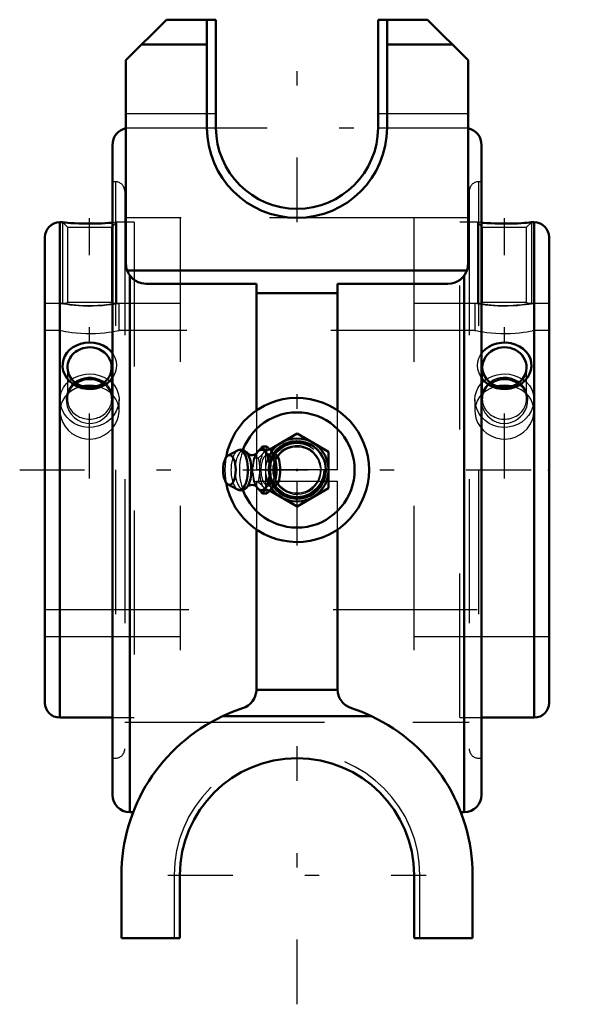
# Model space of a CAD drawing. Units: inches. Extents: x -1.93 to 1.93, y -3.71 to 3.12.
import ezdxf

# ---------------------------------------------------------------- set-up
doc = ezdxf.new("R2010")
doc.units = ezdxf.units.IN
doc.header["$MEASUREMENT"] = 0
doc.linetypes.add('Center', pattern=[1.5, 0.45, -0.5, 0.05, -0.5])
doc.linetypes.add('Dashed', pattern=[2, 1, -1])
for name, color, linetype, lineweight in [('AM_4', 7, 'Continuous', 50), ('AM_5', 3, 'Continuous', 25), ('AM_7', 7, 'Center', 25), ('AM_9', 6, 'Dashed', 25), ('ConnectionPoints', 7, 'Continuous', 50)]:
    doc.layers.add(name, color=color, linetype=linetype, lineweight=lineweight)

# ---------------------------------------------------------------- blocks, each defined once
blk = doc.blocks.new('2_405016_Inch_0_in_023151_2')
at = {"layer": 'AM_4'}
for p, q in [((0, 0.2526), (-0.1897, 0.1431)), ((0.2188, 0.1263), (0, 0.2526)), ((-0.21, 0.1624), (-0.2389, 0.1624)), ((-0.4122, 0.1358), (-0.4783, 0.101)), ((-0.2814, 0.1142), (-0.2712, 0.1282)), ((-0.1511, 0.0812), (-0.1791, 0.0812)), ((-0.1558, 0.11), (-0.1637, 0.11)), ((0.2188, -0.1263), (0.2188, 0.1263)), ((-0.4783, -0.101), (-0.4122, -0.1358)), ((-0.3438, -0.1138), (-0.3423, -0.1116)), ((-0.2712, -0.1282), (-0.2814, -0.1142)), ((-0.1511, -0.0812), (-0.1791, -0.0812)), ((-0.164, -0.11), (-0.1558, -0.11)), ((0, -0.2526), (0.2188, -0.1263)), ((-0.21, -0.1624), (-0.2389, -0.1624)), ((-0.1902, -0.1428), (0, -0.2526))]:
    blk.add_line(p, q, dxfattribs=at)
for points in [[(-0.3414, 0.1102), (-0.3489, 0.1205), (-0.3576, 0.1292), (-0.3668, 0.1354), (-0.3765, 0.1395), (-0.3865, 0.1414), (-0.3974, 0.1409), (-0.4076, 0.138), (-0.4131, 0.1354)], [(-0.2712, 0.1282), (-0.2562, 0.1453), (-0.2389, 0.1624)], [(-0.2389, 0.1624), (-0.2295, 0.1426), (-0.2167, 0.1225), (-0.1996, 0.1018), (-0.1791, 0.0812)], [(-0.1511, 0.0812), (-0.1564, 0.0957), (-0.164, 0.1106), (-0.1744, 0.1258), (-0.1877, 0.1412), (-0.21, 0.1624)], [(-0.2806, 0.1148), (-0.2813, 0.1141), (-0.2841, 0.1119), (-0.2895, 0.1087), (-0.2975, 0.1056), (-0.3079, 0.1036), (-0.3195, 0.1039), (-0.33, 0.1063), (-0.3376, 0.1097), (-0.3421, 0.1127), (-0.3442, 0.1145)], [(-0.1791, 0.0812), (-0.1843, 0.0416), (-0.1862, 0.0014), (-0.1844, -0.0399), (-0.1791, -0.0812)], [(-0.1558, 0.11), (-0.1538, 0.1099), (-0.1472, 0.1074), (-0.1407, 0.1018), (-0.1348, 0.0935), (-0.1293, 0.0823), (-0.1247, 0.069), (-0.1209, 0.0534), (-0.1182, 0.0367), (-0.1164, 0.0185), (-0.1159, 0.0004), (-0.1164, -0.0183), (-0.1181, -0.036), (-0.1208, -0.0531), (-0.1245, -0.0683), (-0.1292, -0.082), (-0.1345, -0.093), (-0.1405, -0.1016), (-0.1468, -0.1072), (-0.1536, -0.1098), (-0.1558, -0.11)], [(-0.1511, -0.0812), (-0.1459, -0.0522), (-0.1427, -0.0226), (-0.142, 0.0078), (-0.1441, 0.0385), (-0.1511, 0.0812)], [(-0.4129, -0.1354), (-0.4107, -0.1366), (-0.401, -0.1401), (-0.3897, -0.1415), (-0.379, -0.1402), (-0.3691, -0.1366), (-0.36, -0.1311), (-0.3515, -0.1234), (-0.3438, -0.1138)], [(-0.3444, -0.1148), (-0.3428, -0.1133), (-0.3426, -0.1131)], [(-0.3426, -0.1131), (-0.3389, -0.1105), (-0.3324, -0.1072), (-0.3232, -0.1045), (-0.312, -0.1035), (-0.3007, -0.1048), (-0.2913, -0.1078), (-0.2851, -0.1112), (-0.2818, -0.1137), (-0.2806, -0.1148), (-0.2806, -0.1148)], [(-0.2389, -0.1624), (-0.2561, -0.1454), (-0.2712, -0.1282)], [(-0.1791, -0.0812), (-0.1988, -0.101), (-0.2156, -0.1211), (-0.229, -0.1417), (-0.2389, -0.1624)], [(-0.21, -0.1624), (-0.1805, -0.1333), (-0.1689, -0.1183), (-0.1599, -0.1031), (-0.1511, -0.0812)]]:
    blk.add_lwpolyline(points, dxfattribs=at)
for radius, start, end in [(0.2188, 215.93499, 143.99526), (0.2, 214.00666, 145.78532)]:
    blk.add_arc((0, 0), radius, start, end, dxfattribs=at)
for centre, major_axis, start_param, end_param in [((-0.3994, 0), (0, 0.1391), 2.922399, 6.502379), ((-0.2467, 0), (0, 0.1406), 2.717624, 6.707154), ((-0.373, 0), (0, 0.1332), -0.588886, -0.536596), ((-0.373, 0), (0, 0.1332), 3.714355, 5.694299), ((-0.373, 0), (0, 0.1332), 3.685375, 3.714355)]:
    blk.add_ellipse(centre, major_axis=major_axis, ratio=0.422618, start_param=start_param, end_param=end_param, dxfattribs=at)
blk.add_ellipse((-0.4688, 0), major_axis=(0, 0.1035), ratio=0.422618, dxfattribs=at)
at = {"layer": 'AM_5'}
for start, end in [(75, 15), (15, 195)]:
    blk.add_arc((0, 0), 0.1685, start, end, dxfattribs=at)
at = {"layer": 'AM_9'}
for p, q in [((-0.1897, 0.1431), (-0.2187, 0.1263)), ((-0.3055, 0.0198), (-0.2988, 0.0812)), ((-0.2689, 0.0812), (-0.2988, 0.0812)), ((-0.2258, 0.1282), (-0.2361, 0.1142)), ((-0.2187, 0.1263), (-0.2187, -0.1263)), ((-0.1637, 0.11), (-0.2014, 0.11)), ((-0.3055, -0.0198), (-0.3055, 0.0198)), ((-0.2602, 0.0198), (-0.2602, -0.0198)), ((-0.2988, -0.0812), (-0.3055, -0.0198)), ((-0.2689, -0.0812), (-0.2988, -0.0812)), ((-0.2361, -0.1142), (-0.2258, -0.1282)), ((-0.2187, -0.1263), (-0.1902, -0.1428)), ((-0.2014, -0.11), (-0.164, -0.11))]:
    blk.add_line(p, q, dxfattribs=at)
for points in [[(-0.21, 0.1624), (-0.2163, 0.1455), (-0.2258, 0.1282)], [(-0.3445, 0.1148), (-0.3444, 0.1147), (-0.3439, 0.114)], [(-0.2988, 0.0812), (-0.2912, 0.0976), (-0.2814, 0.1142)], [(-0.2847, 0.1081), (-0.284, 0.1094), (-0.2817, 0.1134), (-0.2806, 0.1148), (-0.2806, 0.1148)], [(-0.2361, 0.1142), (-0.2462, 0.1027), (-0.2689, 0.0812)], [(-0.2689, 0.0812), (-0.2634, 0.0508), (-0.2602, 0.0198)], [(-0.179, 0.0891), (-0.1843, 0.0778), (-0.1892, 0.0647), (-0.1936, 0.0502), (-0.1972, 0.0332), (-0.1994, 0.0153), (-0.2, -0.0032), (-0.1988, -0.0216), (-0.1961, -0.0392), (-0.1921, -0.0558), (-0.187, -0.0709), (-0.1815, -0.084), (-0.179, -0.0891)], [(-0.179, 0.0891), (-0.1734, 0.0986), (-0.1671, 0.1055), (-0.1606, 0.1092), (-0.1558, 0.11)], [(-0.2602, -0.0198), (-0.2617, -0.0371), (-0.2689, -0.0812)], [(-0.3438, -0.1139), (-0.3441, -0.1143), (-0.3445, -0.1148)], [(-0.2814, -0.1142), (-0.2912, -0.0977), (-0.2988, -0.0812)], [(-0.2806, -0.1148), (-0.2811, -0.1142), (-0.2828, -0.1116), (-0.2848, -0.108)], [(-0.2689, -0.0812), (-0.2513, -0.0975), (-0.2361, -0.1142)], [(-0.2258, -0.1282), (-0.2189, -0.1401), (-0.21, -0.1624)], [(-0.1558, -0.11), (-0.1602, -0.1093), (-0.1668, -0.1056), (-0.1731, -0.099), (-0.179, -0.0891)]]:
    blk.add_lwpolyline(points, dxfattribs=at)
for radius in [0.1915, 0.1854, 0.1617]:
    blk.add_circle((0, 0), radius, dxfattribs=at)
for radius, start, end in [(0.2, 0, 157.68518), (0.2187, 143.99526, 215.93499), (0.2, 198.92645, 214.00666)]:
    blk.add_arc((0, 0), radius, start, end, dxfattribs=at)
for centre, major_axis, start_param, end_param in [((-0.373, 0), (0, 0.1332), 5.746589, 9.968561), ((-0.2014, 0), (0, 0.1406), 2.717624, 6.707154), ((-0.3994, 0), (0, 0.1391), 0.219194, 2.922399), ((-0.2467, 0), (0, 0.1406), 0.623229, 1.42984), ((-0.2014, 0), (0, 0.1406), 0.623229, 1.42984), ((-0.2467, 0), (0, 0.1406), 1.711753, 2.518364), ((-0.2014, 0), (0, 0.1406), 1.711753, 2.518364)]:
    blk.add_ellipse(centre, major_axis=major_axis, ratio=0.422618, start_param=start_param, end_param=end_param, dxfattribs=at)
blk.add_ellipse((-0.2014, 0), major_axis=(0, 0.11), ratio=0.422618, dxfattribs=at)
blk = doc.blocks.new('3_1_15_16C_1_0_in_023151_2')
at = {"layer": 'AM_4'}
for p, q in [((1.6467, 1.7187), (1.6269, 1.7187)), ((1.6467, -1.7188), (1.6467, 1.7187)), ((1.75, -1.6154), (1.75, 1.6154)), ((1.2812, -1.7188), (1.6467, -1.7188))]:
    blk.add_line(p, q, dxfattribs=at)
for points in [[(1.6275, 1.7187), (1.6266, 1.7187), (1.6213, 1.7182), (1.6114, 1.7172), (1.5974, 1.716), (1.5791, 1.7146), (1.5573, 1.7131), (1.5315, 1.7117), (1.5034, 1.7105), (1.4723, 1.7098), (1.4403, 1.7095), (1.4076, 1.7098), (1.3758, 1.7106), (1.3458, 1.7118), (1.3185, 1.7134), (1.2955, 1.715), (1.2808, 1.7162)], [(1.2808, 0.8105), (1.2885, 0.8201), (1.3081, 0.8392), (1.3314, 0.8554), (1.358, 0.8684), (1.3873, 0.8778), (1.4188, 0.883), (1.451, 0.8837), (1.4838, 0.8797), (1.5148, 0.8712), (1.5444, 0.8578), (1.5697, 0.8409), (1.5919, 0.8196), (1.6083, 0.7968), (1.6202, 0.7707), (1.6262, 0.7452), (1.6273, 0.7181), (1.6234, 0.6927), (1.6148, 0.6674), (1.602, 0.6442), (1.5849, 0.6224), (1.5641, 0.6031), (1.5395, 0.5867), (1.5119, 0.5739), (1.4817, 0.5652), (1.45, 0.5612), (1.4171, 0.5622), (1.3853, 0.5683), (1.3541, 0.5797), (1.3316, 0.592), (1.3107, 0.6074)], [(1.3107, 0.6074), (1.2922, 0.6256), (1.2809, 0.6399)]]:
    blk.add_lwpolyline(points, dxfattribs=at)
for centre, start, end in [((1.6467, 1.6154), 0, 90), ((1.6467, -1.6154), 270, 0)]:
    blk.add_arc(centre, 0.1033, start, end, dxfattribs=at)
for centre, major_axis, start_param, end_param in [((1.44, 0.7121), (0.1536, 0), 0, 3.141593), ((1.44, 0.7121), (0.1536, 0), 3.141593, 6.283185), ((1.44, 0.4919), (0.1537, 0), 0.911885, 2.229708)]:
    blk.add_ellipse(centre, major_axis=major_axis, ratio=0.906308, start_param=start_param, end_param=end_param, dxfattribs=at)
at = {"layer": 'AM_5'}
for p, q in [((1.2525, 1.7187), (1.2525, 1.155)), ((1.6275, 1.7187), (1.6275, 1.155))]:
    blk.add_line(p, q, dxfattribs=at)
at = {"layer": 'AM_9'}
for p, q in [((1.2526, 1.7187), (1.13, 1.7187)), ((1.13, -1.7188), (1.13, 1.7187)), ((1.2526, 1.7187), (1.2864, 1.6849)), ((1.5937, 1.6849), (1.6272, 1.7184)), ((1.2864, 1.6849), (1.5937, 1.6849)), ((1.2864, 1.6849), (1.2864, 1.1639)), ((1.5937, 1.1639), (1.5937, 1.6849)), ((1.2864, 1.1639), (1.2778, 1.1553)), ((1.2864, 1.1639), (1.5937, 1.1639)), ((1.6023, 1.1552), (1.5937, 1.1639)), ((1.2781, 1.155), (1.13, 1.155)), ((1.322, 1.1487), (1.3203, 1.1489)), ((1.6025, 1.155), (1.5981, 1.1543)), ((1.75, 1.155), (1.602, 1.155)), ((1.2864, 0.7121), (1.2864, 0.4919)), ((1.5937, 0.4919), (1.5937, 0.7121)), ((1.13, -1.155), (1.75, -1.155)), ((1.13, -1.7188), (1.2812, -1.7188))]:
    blk.add_line(p, q, dxfattribs=at)
for points in [[(1.2808, 1.7162), (1.2767, 1.7165), (1.2635, 1.7177), (1.2553, 1.7185), (1.2525, 1.7187), (1.2525, 1.7187)], [(1.2775, 1.155), (1.2779, 1.1549), (1.2825, 1.1542), (1.2923, 1.1527), (1.3069, 1.1506), (1.3258, 1.1482), (1.3487, 1.1458), (1.3735, 1.1438), (1.4006, 1.1423), (1.4267, 1.1416), (1.4531, 1.1416), (1.4777, 1.1423), (1.5012, 1.1435), (1.5234, 1.1451), (1.5434, 1.147), (1.5621, 1.1492), (1.5774, 1.1512), (1.5901, 1.153), (1.5984, 1.1543), (1.6023, 1.155), (1.6025, 1.155)], [(1.2809, 0.6399), (1.2765, 0.6465), (1.2635, 0.6714), (1.2552, 0.6987), (1.2525, 0.7247), (1.2548, 0.7512), (1.2616, 0.7756), (1.273, 0.799), (1.2808, 0.8105)], [(1.323, 0.375), (1.3407, 0.3585), (1.3613, 0.3444), (1.3861, 0.3326), (1.4137, 0.3252), (1.4391, 0.3229), (1.4653, 0.325), (1.4891, 0.331), (1.5121, 0.3407), (1.5333, 0.3539), (1.5526, 0.3704), (1.5699, 0.3905), (1.584, 0.4132), (1.5946, 0.4387), (1.6009, 0.4658), (1.6024, 0.4937), (1.5988, 0.5218), (1.5901, 0.5481), (1.5762, 0.5732), (1.5584, 0.5945), (1.5358, 0.6131), (1.5118, 0.6265), (1.4844, 0.6362), (1.4588, 0.6409), (1.4316, 0.6417), (1.4072, 0.6389), (1.3831, 0.6325), (1.3609, 0.623), (1.3402, 0.6103), (1.3214, 0.5943), (1.3053, 0.5753), (1.2921, 0.553), (1.2829, 0.5282), (1.2807, 0.5193)], [(1.2806, 0.4568), (1.2834, 0.4452), (1.294, 0.4173), (1.3066, 0.3954), (1.323, 0.375)]]:
    blk.add_lwpolyline(points, dxfattribs=at)
for start_param, end_param in [(2.229708, 6.283185), (0, 0.911885)]:
    blk.add_ellipse((1.44, 0.4919), major_axis=(0.1537, 0), ratio=0.906308, start_param=start_param, end_param=end_param, dxfattribs=at)
blk = doc.blocks.new('4_1_15_16C_2_0_in_023151_2')
at = {"layer": 'AM_4'}
for p, q in [((-1.6275, 1.7187), (-1.6467, 1.7187)), ((-1.6467, 1.7187), (-1.6467, -1.7188)), ((-1.75, 1.6154), (-1.75, -1.6154)), ((-1.2803, 0.6407), (-1.2969, 0.6204)), ((-1.6467, -1.7188), (-1.2812, -1.7188))]:
    blk.add_line(p, q, dxfattribs=at)
for points in [[(-1.2808, 1.7162), (-1.2885, 1.7155), (-1.3081, 1.7141), (-1.3314, 1.7126), (-1.358, 1.7113), (-1.3873, 1.7102), (-1.4188, 1.7096), (-1.451, 1.7095), (-1.4838, 1.71), (-1.5148, 1.711), (-1.5444, 1.7124), (-1.5697, 1.7139), (-1.5919, 1.7156), (-1.6083, 1.717), (-1.6202, 1.718), (-1.6262, 1.7186), (-1.6275, 1.7187)], [(-1.2969, 0.6204), (-1.3165, 0.6027), (-1.3387, 0.5877), (-1.3665, 0.5745), (-1.3963, 0.5656), (-1.4284, 0.5613), (-1.4608, 0.562), (-1.4931, 0.5679), (-1.5239, 0.5788), (-1.5521, 0.5945), (-1.577, 0.6143), (-1.5971, 0.6371), (-1.6126, 0.6627), (-1.6224, 0.6888), (-1.6271, 0.7159), (-1.6266, 0.7419), (-1.6213, 0.7673), (-1.6114, 0.791), (-1.5974, 0.8129), (-1.5791, 0.8329), (-1.5573, 0.85), (-1.5315, 0.8643), (-1.5034, 0.8749), (-1.4723, 0.8817), (-1.4403, 0.884), (-1.4076, 0.8817), (-1.3758, 0.8747), (-1.3458, 0.863), (-1.3185, 0.8471), (-1.2955, 0.8276), (-1.2808, 0.8106)]]:
    blk.add_lwpolyline(points, dxfattribs=at)
for centre, start, end in [((-1.6467, 1.6154), 90, 180), ((-1.6467, -1.6154), 180, 270)]:
    blk.add_arc(centre, 0.1033, start, end, dxfattribs=at)
for centre, start_param, end_param in [((-1.44, 0.7121), 3.141593, 7.853982), ((-1.44, 0.7121), 1.570796, 3.141593), ((-1.44, 0.4919), 1.570796, 2.229708), ((-1.44, 0.4919), 0.911885, 1.570796)]:
    blk.add_ellipse(centre, major_axis=(0.1536, 0), ratio=0.906308, start_param=start_param, end_param=end_param, dxfattribs=at)
at = {"layer": 'AM_5'}
for p, q in [((-1.6275, 1.7187), (-1.6275, 1.155)), ((-1.2525, 1.7187), (-1.2525, 1.155))]:
    blk.add_line(p, q, dxfattribs=at)
at = {"layer": 'AM_9'}
for p, q in [((-1.6275, 1.7187), (-1.5937, 1.6849)), ((-1.2864, 1.6849), (-1.2525, 1.7187)), ((-1.2525, 1.7187), (-1.2808, 1.7162)), ((-1.13, 1.7187), (-1.2525, 1.7187)), ((-1.13, 1.7187), (-1.13, -1.7188)), ((-1.5937, 1.6849), (-1.5937, 1.1639)), ((-1.5937, 1.6849), (-1.2864, 1.6849)), ((-1.2864, 1.1639), (-1.2864, 1.6849)), ((-1.5937, 1.1639), (-1.6023, 1.1552)), ((-1.5937, 1.1639), (-1.2864, 1.1639)), ((-1.2778, 1.1553), (-1.2864, 1.1639)), ((-1.6021, 1.155), (-1.75, 1.155)), ((-1.13, 1.155), (-1.2781, 1.155)), ((-1.5937, 0.7121), (-1.5937, 0.4919)), ((-1.2864, 0.4919), (-1.2864, 0.7121)), ((-1.75, -1.155), (-1.13, -1.155)), ((-1.2812, -1.7188), (-1.13, -1.7188))]:
    blk.add_line(p, q, dxfattribs=at)
for points in [[(-1.6025, 1.155), (-1.6024, 1.155), (-1.5988, 1.1544), (-1.5901, 1.153), (-1.5762, 1.151), (-1.5584, 1.1487), (-1.5358, 1.1462), (-1.5118, 1.1442), (-1.4844, 1.1425), (-1.4588, 1.1417), (-1.4316, 1.1416), (-1.4072, 1.1421), (-1.3831, 1.1432), (-1.3609, 1.1447), (-1.3402, 1.1466), (-1.3214, 1.1487), (-1.3053, 1.1508), (-1.2921, 1.1527), (-1.2829, 1.1541), (-1.2781, 1.1549), (-1.2775, 1.155)], [(-1.2808, 0.8106), (-1.2767, 0.8047), (-1.2635, 0.7802), (-1.2553, 0.7538), (-1.2525, 0.7277), (-1.2547, 0.7014), (-1.2617, 0.6762), (-1.273, 0.6522), (-1.2803, 0.6407)], [(-1.2807, 0.5195), (-1.2825, 0.5269), (-1.2923, 0.5533), (-1.3069, 0.5775), (-1.3258, 0.5985), (-1.3487, 0.616), (-1.3735, 0.6288), (-1.4006, 0.6375), (-1.4267, 0.6414), (-1.4531, 0.6414), (-1.4777, 0.6378), (-1.5012, 0.6309), (-1.5234, 0.6207), (-1.5434, 0.6076), (-1.5621, 0.5907), (-1.5774, 0.5714), (-1.5901, 0.5482), (-1.5984, 0.5233), (-1.6023, 0.4958), (-1.6012, 0.4678), (-1.5949, 0.4395), (-1.5835, 0.4123), (-1.5674, 0.3872), (-1.547, 0.3651), (-1.5237, 0.3474), (-1.4974, 0.334), (-1.4713, 0.3262), (-1.4442, 0.323), (-1.419, 0.3244), (-1.3944, 0.3298), (-1.3714, 0.339), (-1.3501, 0.3515), (-1.3203, 0.3779)], [(-1.3203, 0.3779), (-1.3056, 0.397), (-1.2938, 0.4176), (-1.2838, 0.4439), (-1.2807, 0.4568)]]:
    blk.add_lwpolyline(points, dxfattribs=at)
blk.add_ellipse((-1.44, 0.4919), major_axis=(0.1537, 0), ratio=0.906308, start_param=2.229708, end_param=7.19507, dxfattribs=at)
blk = doc.blocks.new('5_1_15_16I_0_in_023151_2')
at = {"layer": 'AM_4'}
for points in [[(-1.44, 0.5859), (-1.4735, 0.5837), (-1.4873, 0.5814)], [(-1.3907, 0.581), (-1.4133, 0.5845), (-1.44, 0.5859)], [(1.44, 0.5859), (1.4065, 0.5837), (1.3921, 0.5813)], [(1.4882, 0.5812), (1.4667, 0.5845), (1.44, 0.5859)]]:
    blk.add_lwpolyline(points, dxfattribs=at)
at = {"layer": 'AM_7'}
for p, q in [((-1.44, -0.0592), (-1.44, 1.7482)), ((1.44, -0.0592), (1.44, 1.7482)), ((-1.925, 0), (1.925, 0))]:
    blk.add_line(p, q, dxfattribs=at)
at = {"layer": 'AM_9'}
for p, q in [((0.81, 1.75), (-0.81, 1.75)), ((-0.81, 1.75), (-0.81, -1.75)), ((0.81, 1.75), (0.81, -1.75)), ((-1.645, 1.155), (-1.75, 1.155)), ((-1.645, 1.155), (-1.645, 0.9687)), ((-1.645, 1.155), (-1.6292, 1.1523)), ((-1.4455, 1.1367), (-1.44, 1.1367)), ((-1.235, 0.9687), (-1.235, 1.155)), ((-0.81, 1.155), (-1.235, 1.155)), ((1.235, 1.155), (0.81, 1.155)), ((1.235, 1.155), (1.235, 0.9687)), ((1.645, 0.9687), (1.645, 1.155)), ((1.75, 1.155), (1.645, 1.155)), ((-1.645, 0.9687), (-1.75, 0.9687)), ((1.235, 0.9687), (-1.235, 0.9687)), ((1.645, 0.9687), (1.6342, 0.9665)), ((1.75, 0.9687), (1.645, 0.9687)), ((1.4444, 0.9468), (1.44, 0.9468)), ((-1.645, 0.4881), (-1.645, 0.4093)), ((-1.2808, 0.5228), (-1.2957, 0.5367)), ((-1.235, 0.4094), (-1.235, 0.4881)), ((1.235, 0.4881), (1.235, 0.4093)), ((1.645, 0.4094), (1.645, 0.4881)), ((-1.75, -0.9688), (1.75, -0.9688)), ((-1.75, -1.155), (-0.81, -1.155)), ((0.81, -1.155), (1.75, -1.155)), ((-0.81, -1.75), (0.81, -1.75))]:
    blk.add_line(p, q, dxfattribs=at)
for points in [[(-1.2807, 1.1478), (-1.2934, 1.1461), (-1.3191, 1.1431), (-1.3491, 1.1403), (-1.3809, 1.1382), (-1.4154, 1.1369), (-1.4491, 1.1367), (-1.4836, 1.1375), (-1.5156, 1.1392), (-1.5464, 1.1416), (-1.5737, 1.1445), (-1.598, 1.1476), (-1.6175, 1.1504), (-1.6324, 1.1528), (-1.6415, 1.1544), (-1.645, 1.155), (-1.645, 1.155)], [(-1.235, 1.155), (-1.2362, 1.1548), (-1.2426, 1.1537), (-1.2546, 1.1517), (-1.2714, 1.1491), (-1.2807, 1.1478)], [(1.2812, 1.1477), (1.2625, 1.1504), (1.2476, 1.1528), (1.2385, 1.1544), (1.235, 1.155), (1.235, 1.155)], [(1.645, 1.155), (1.6438, 1.1548), (1.6374, 1.1537), (1.6254, 1.1517), (1.6086, 1.1491), (1.5866, 1.1461), (1.5609, 1.1431), (1.5309, 1.1403), (1.4991, 1.1382), (1.4646, 1.1369), (1.4309, 1.1367), (1.3964, 1.1375), (1.3644, 1.1392), (1.3336, 1.1416), (1.3063, 1.1445), (1.282, 1.1476), (1.2812, 1.1477)], [(-1.645, 0.9687), (-1.6439, 0.9685), (-1.6377, 0.9672), (-1.6259, 0.9649), (-1.6093, 0.9618), (-1.5877, 0.9583), (-1.5621, 0.9546), (-1.5322, 0.9513), (-1.5005, 0.9487), (-1.4659, 0.9472), (-1.4323, 0.9468), (-1.3979, 0.9477), (-1.366, 0.9497), (-1.3353, 0.9526), (-1.3079, 0.956), (-1.2834, 0.9597), (-1.2636, 0.9631), (-1.2483, 0.966), (-1.2389, 0.9679), (-1.2351, 0.9687), (-1.235, 0.9687)], [(1.235, 0.9687), (1.2361, 0.9685), (1.2423, 0.9672), (1.2541, 0.9649), (1.2707, 0.9618), (1.2923, 0.9583), (1.3179, 0.9546), (1.3478, 0.9513), (1.3795, 0.9487), (1.4141, 0.9472), (1.4477, 0.9468), (1.4821, 0.9477), (1.514, 0.9497), (1.5447, 0.9526), (1.5721, 0.956), (1.5966, 0.9597), (1.6164, 0.9631), (1.6317, 0.966), (1.6411, 0.9679), (1.6449, 0.9687), (1.645, 0.9687)], [(-1.645, 0.4881), (-1.6426, 0.5162), (-1.6346, 0.5457), (-1.6213, 0.5731), (-1.603, 0.5979), (-1.5799, 0.6198), (-1.5642, 0.6311)], [(-1.5642, 0.6311), (-1.5529, 0.6378), (-1.5224, 0.6517), (-1.4896, 0.6611), (-1.465, 0.6649), (-1.44, 0.6662)], [(-1.44, 0.6662), (-1.4059, 0.6638), (-1.3728, 0.6567), (-1.3416, 0.6451), (-1.3158, 0.631)], [(-1.3158, 0.631), (-1.3131, 0.6293), (-1.288, 0.6093), (-1.2808, 0.6021)], [(1.2809, 0.6022), (1.3001, 0.6198), (1.3155, 0.6308)], [(1.3155, 0.6308), (1.3271, 0.6378), (1.3576, 0.6517), (1.3904, 0.6611), (1.415, 0.6649), (1.44, 0.6662)], [(1.44, 0.6662), (1.4741, 0.6638), (1.5072, 0.6567), (1.5384, 0.6451), (1.5645, 0.6309)], [(1.5645, 0.6309), (1.5669, 0.6293), (1.592, 0.6093), (1.6129, 0.5857), (1.629, 0.5589), (1.6397, 0.5297), (1.6446, 0.4992), (1.645, 0.4881)], [(-1.4873, 0.5814), (-1.507, 0.5767), (-1.5377, 0.5656), (-1.5664, 0.55), (-1.5847, 0.5364)], [(-1.2957, 0.5367), (-1.2975, 0.5383), (-1.3245, 0.5566), (-1.3544, 0.5706), (-1.3876, 0.5804), (-1.3907, 0.581)], [(-1.2808, 0.6021), (-1.2671, 0.5857), (-1.251, 0.5589), (-1.2403, 0.5297), (-1.2354, 0.4992), (-1.235, 0.4881)], [(1.235, 0.4881), (1.2374, 0.5162), (1.2454, 0.5457), (1.2587, 0.5731), (1.277, 0.5979), (1.2809, 0.6022)], [(1.3921, 0.5813), (1.373, 0.5767), (1.3423, 0.5656), (1.3136, 0.55), (1.2953, 0.5364)], [(1.585, 0.5362), (1.5825, 0.5383), (1.5555, 0.5566), (1.5256, 0.5706), (1.4924, 0.5804), (1.4882, 0.5812)], [(-1.2807, 0.3681), (-1.2934, 0.3545), (-1.3195, 0.3328), (-1.3491, 0.3154), (-1.3814, 0.303), (-1.4154, 0.296), (-1.4496, 0.2948), (-1.4836, 0.2992), (-1.516, 0.3089), (-1.5464, 0.3237), (-1.5741, 0.3432), (-1.598, 0.3666), (-1.6178, 0.3937), (-1.6324, 0.4232), (-1.6416, 0.4541), (-1.645, 0.4855), (-1.645, 0.4881)], [(-1.5847, 0.5364), (-1.5913, 0.5306), (-1.6125, 0.5071), (-1.6286, 0.4809), (-1.6396, 0.4514), (-1.6402, 0.4489)], [(-1.2397, 0.4484), (-1.2446, 0.4648), (-1.2573, 0.4917), (-1.2752, 0.5167), (-1.2808, 0.5228)], [(-1.235, 0.4881), (-1.2362, 0.4679), (-1.2427, 0.4372), (-1.2546, 0.4075), (-1.2717, 0.3796), (-1.2807, 0.3681)], [(1.2812, 0.3676), (1.2622, 0.3937), (1.2476, 0.4232), (1.2384, 0.4541), (1.235, 0.4855), (1.235, 0.4881)], [(1.2807, 0.5227), (1.2675, 0.5071), (1.2514, 0.4809), (1.2404, 0.4514), (1.2398, 0.4489)], [(1.2953, 0.5364), (1.2887, 0.5306), (1.2807, 0.5227)], [(1.645, 0.4881), (1.6438, 0.4679), (1.6373, 0.4372), (1.6254, 0.4075), (1.6083, 0.3796), (1.5866, 0.3545), (1.5605, 0.3328), (1.5309, 0.3154), (1.4986, 0.303), (1.4646, 0.296), (1.4304, 0.2948), (1.3964, 0.2992), (1.364, 0.3089), (1.3336, 0.3237), (1.3059, 0.3432), (1.282, 0.3666), (1.2812, 0.3676)], [(1.6403, 0.4484), (1.6354, 0.4648), (1.6227, 0.4917), (1.6048, 0.5167), (1.585, 0.5362)], [(-1.6402, 0.4489), (-1.6446, 0.4215), (-1.645, 0.4094)], [(-1.235, 0.4094), (-1.237, 0.435), (-1.2397, 0.4484)], [(1.2398, 0.4489), (1.2354, 0.4215), (1.235, 0.4094)], [(1.645, 0.4094), (1.643, 0.435), (1.6403, 0.4484)], [(-1.645, 0.4094), (-1.6439, 0.3898), (-1.6377, 0.3595), (-1.6259, 0.3294), (-1.6093, 0.3018), (-1.5877, 0.2761), (-1.5621, 0.2542), (-1.5322, 0.2361), (-1.5005, 0.2234), (-1.4659, 0.216), (-1.4323, 0.2145), (-1.3979, 0.2187), (-1.366, 0.2281), (-1.3353, 0.2428), (-1.3079, 0.2619), (-1.2834, 0.2856), (-1.2636, 0.3123), (-1.2483, 0.3424), (-1.2389, 0.3729), (-1.2351, 0.4049), (-1.235, 0.4094)], [(1.235, 0.4094), (1.2361, 0.3898), (1.2423, 0.3595), (1.2541, 0.3294), (1.2707, 0.3018), (1.2923, 0.2761), (1.3179, 0.2542), (1.3478, 0.2361), (1.3795, 0.2234), (1.4141, 0.216), (1.4477, 0.2145), (1.4821, 0.2187), (1.514, 0.2281), (1.5447, 0.2428), (1.5721, 0.2619), (1.5966, 0.2856), (1.6164, 0.3123), (1.6317, 0.3424), (1.6411, 0.3729), (1.6449, 0.4049), (1.645, 0.4094)]]:
    blk.add_lwpolyline(points, dxfattribs=at)
blk = doc.blocks.new('6_023151H_0_in_023151_2')
at = {"layer": 'AM_4'}
for p, q in [((-0.9063, 3.125), (-1.1875, 2.8438)), ((-0.5625, 3.125), (-0.9063, 3.125)), ((-0.625, 2.375), (-0.625, 3.125)), ((-0.5625, 3.125), (-0.5625, 2.375)), ((0.9063, 3.125), (0.5625, 3.125)), ((0.5625, 2.375), (0.5625, 3.125)), ((0.625, 2.375), (0.625, 3.125)), ((1.1875, 2.8438), (0.9063, 3.125)), ((-1.0777, 2.9536), (-0.625, 2.9536)), ((0.625, 2.9536), (1.0777, 2.9536)), ((-1.1875, 2.8438), (-1.1875, 1.4323)), ((1.1875, 1.4323), (1.1875, 2.8438)), ((-1.2812, 2.255), (-1.2812, -2.255)), ((1.2812, 2.255), (1.2812, -2.255)), ((-1.1787, 1.3833), (1.1787, 1.3833)), ((-1.1613, 1.3505), (-1.1613, -2.375)), ((1.1612, 1.3505), (1.1612, -2.375)), ((-1.0469, 1.2917), (-0.2813, 1.2917)), ((-0.2813, 0.4134), (-0.2813, 1.2917)), ((0.2812, 1.2917), (0.2812, 0.4134)), ((0.2812, 1.2917), (1.0469, 1.2917)), ((-0.2813, 1.2272), (0.2812, 1.2272)), ((-0.2813, -1.5202), (-0.2813, -0.4134)), ((0.2812, -0.4134), (0.2812, -1.5202)), ((-0.2813, -1.5202), (-0.2814, -1.5258)), ((-0.2814, -1.5258), (0.2814, -1.5258)), ((0.2814, -1.5258), (0.2812, -1.5202)), ((-0.5176, -1.7091), (0.5176, -1.7091)), ((-1.1613, -2.375), (-1.1375, -2.375)), ((1.1375, -2.375), (1.1612, -2.375)), ((-1.2188, -2.8125), (-1.2188, -3.25)), ((-0.8125, -2.8125), (-0.8125, -3.25)), ((0.8125, -3.25), (0.8125, -2.8125)), ((1.2188, -3.25), (1.2188, -2.8125)), ((-1.2188, -3.25), (-0.8125, -3.25)), ((0.8125, -3.25), (1.2188, -3.25))]:
    blk.add_line(p, q, dxfattribs=at)
for points in [[(-1.1787, 1.3833), (-1.169, 1.3626), (-1.1562, 1.3439), (-1.1407, 1.3276), (-1.1229, 1.314), (-1.1018, 1.3029), (-1.0791, 1.2954), (-1.0469, 1.2917)], [(1.0469, 1.2917), (1.0697, 1.2935), (1.0918, 1.299), (1.1125, 1.3079), (1.1315, 1.32), (1.1491, 1.3358), (1.1639, 1.3544), (1.1787, 1.3833)], [(-0.3782, -1.6539), (-0.3577, -1.6454), (-0.3389, -1.6338), (-0.3224, -1.6197), (-0.3086, -1.6036), (-0.298, -1.5868), (-0.2903, -1.5698), (-0.285, -1.5524), (-0.2821, -1.5361), (-0.2814, -1.5258)], [(0.2814, -1.5258), (0.2834, -1.5445), (0.2885, -1.5649), (0.2959, -1.5828), (0.3064, -1.6005), (0.3201, -1.6173), (0.3367, -1.6321), (0.3565, -1.6447), (0.3782, -1.6539)], [(-0.3782, -1.6539), (-0.4486, -1.6793), (-0.5176, -1.7091)], [(0.5176, -1.7091), (0.4489, -1.6794), (0.3782, -1.6539)]]:
    blk.add_lwpolyline(points, dxfattribs=at)
for centre, radius, start, end in [((-1.1613, 2.255), 0.12, 102.63563, 180), ((0, 2.375), 0.625, 180, 0), ((0, 2.375), 0.5625, 180, 0), ((1.1612, 2.255), 0.12, 0, 77.36437), ((-1.0469, 1.4323), 0.1406, 180, 200.39212), ((1.0469, 1.4323), 0.1406, 339.60788, 0), ((0, 0), 0.5, 190.03441, 169.96559), ((0, 0), 0.4, 200.30208, 159.68057), ((0, -2.8125), 1.2188, 115.13326, 180), ((0, -2.8125), 1.2187, 0, 64.86674), ((0, -2.8125), 0.8125, 0, 180), ((-1.1613, -2.255), 0.12, 180, 270), ((1.1612, -2.255), 0.12, 270, 0)]:
    blk.add_arc(centre, radius, start, end, dxfattribs=at)
at = {"layer": 'AM_7'}
for p, q in [((0, 1.7188), (0, 3.0312)), ((-0.6562, 2.375), (0.6563, 2.375)), ((0, -0.525), (0, 0.525)), ((0, -3.7083), (0, -1.9167)), ((-0.8958, -2.8125), (0.8958, -2.8125))]:
    blk.add_line(p, q, dxfattribs=at)
at = {"layer": 'AM_9'}
for p, q in [((-1.1875, 2.475), (-0.5625, 2.475)), ((0.5625, 2.475), (1.1875, 2.475)), ((-1.1875, 2.375), (-0.5625, 2.375)), ((0.5625, 2.375), (1.1875, 2.375)), ((-1.2599, 2), (-1.2812, 2)), ((-1.2599, 2), (-1.2599, -2)), ((1.2812, 2), (1.2599, 2)), ((1.2599, 2), (1.2599, -2)), ((-1.1958, 1.9359), (-1.1958, -1.9359)), ((1.1958, 1.9359), (1.1958, -1.9359)), ((1.1958, 1.75), (-1.1958, 1.75)), ((-1.1764, 1.3774), (-1.1822, 1.3941)), ((1.181, 1.39), (1.1771, 1.3792)), ((-1.1613, 1.3505), (-1.1649, 1.3558)), ((1.1625, 1.3523), (1.1612, 1.3505)), ((-0.2813, 0.4134), (-0.2813, 0)), ((0.2812, 0), (0.2812, 0.4134)), ((0.2812, 0), (-0.2813, 0)), ((-0.2813, -0.0774), (0.2812, -0.0774)), ((-0.2813, -0.0774), (-0.2813, -0.4134)), ((0.2812, -0.4134), (0.2812, -0.0774)), ((-0.2828, -1.5408), (-0.2813, -1.5202)), ((0.2812, -1.5202), (0.2837, -1.5461)), ((-0.4915, -1.6973), (-0.5205, -1.7105)), ((0.5223, -1.7113), (0.4791, -1.6918)), ((-1.1958, -1.75), (1.1958, -1.75)), ((-1.2812, -2), (-1.2599, -2)), ((1.2599, -2), (1.2812, -2)), ((-0.8531, -2.8125), (-0.8531, -3.25)), ((0.8531, -3.25), (0.8531, -2.8125))]:
    blk.add_line(p, q, dxfattribs=at)
for points in [[(-1.0355, -2.1698), (-1.0558, -2.2037), (-1.0812, -2.2497), (-1.1009, -2.2891), (-1.1157, -2.3214), (-1.1262, -2.3463), (-1.133, -2.3635), (-1.1369, -2.373), (-1.1375, -2.375)], [(1.1375, -2.375), (1.137, -2.3737), (1.1343, -2.3664), (1.129, -2.3527), (1.1208, -2.3328), (1.1093, -2.3069), (1.094, -2.2751), (1.083, -2.2536)]]:
    blk.add_lwpolyline(points, dxfattribs=at)
for centre, radius, start, end in [((-1.2599, 1.9359), 0.0641, 0, 90), ((1.2599, 1.9359), 0.0641, 90, 180), ((0, 0), 0.4, 159.68057, 200.30208), ((0, 0), 0.5, 169.96559, 190.03441), ((-1.2599, -1.9359), 0.0641, 270, 0), ((0, -2.8125), 0.8531, 0, 180), ((1.2599, -1.9359), 0.0641, 180, 270)]:
    blk.add_arc(centre, radius, start, end, dxfattribs=at)
blk = doc.blocks.new('1_023151_2')
for name in ['6_023151H_0_in_023151_2', '5_1_15_16I_0_in_023151_2', '4_1_15_16C_2_0_in_023151_2', '3_1_15_16C_1_0_in_023151_2', '2_405016_Inch_0_in_023151_2']:
    blk.add_blockref(name, (0, 0))

msp = doc.modelspace()

# ---------------------------------------------------------------- linework, layer by layer
at = {"layer": 'ConnectionPoints'}
for p in [(-1.75, 0), (-1.75, 0), (0, 0), (0, 0, 2.675), (0, 0), (1.75, 0), (1.75, 0)]:
    msp.add_point(p, dxfattribs=at)

# ---------------------------------------------------------------- block references
msp.add_blockref('1_023151_2', (0, 0))

doc.saveas('drawing.dxf')
